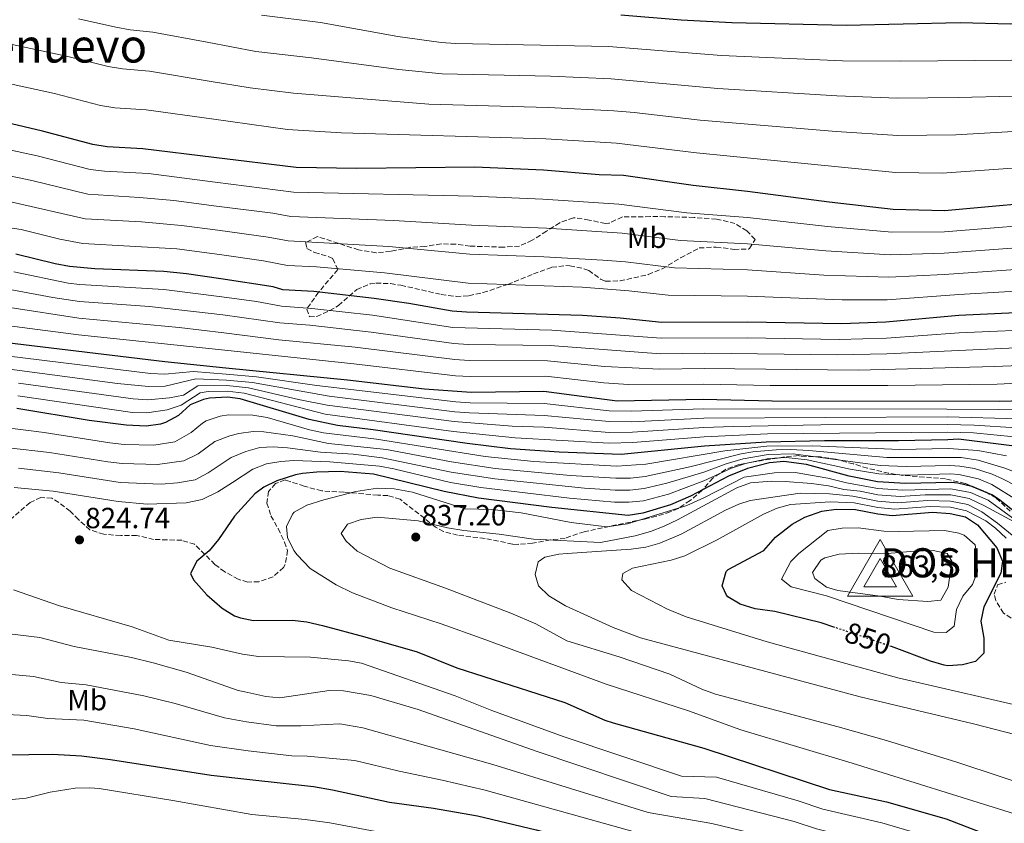
# Model space of a CAD drawing. Units: metres. Extents: x 563188 to 566625, y 4719467 to 4721812.
# Drawn here: x 563814 to 564152, y 4720790 to 4721066 of the extents above; entities that cross this region are included whole.
import ezdxf
from ezdxf.enums import TextEntityAlignment as Align

# ---------------------------------------------------------------- set-up
doc = ezdxf.new("R2010")
doc.units = ezdxf.units.M
doc.header["$MEASUREMENT"] = 0
doc.linetypes.add('DGN Style 3', pattern=[2.435891, 1.739922, -0.695969])
doc.linetypes.add('DGN Style 5', pattern=[1.217945, 0.521977, -0.695969])
for name, color, linetype, lineweight in [('Cota de curva de nivel directora', 7, 'Continuous', 0), ('Cota de punto acotado terreno', 7, 'Continuous', 0), ('Cota de vértice Orden Inferior (ROI)', 7, 'Continuous', 0), ('Curva de nivel directora', 30, 'Continuous', 30), ('Curva de nivel directora no vista', 30, 'DGN Style 5', 30), ('Curva de nivel intermedia', 30, 'Continuous', 0), ('Etiqueta de uso rústico', 92, 'Continuous', 0), ('Fuente-manantial-naciente', 7, 'Continuous', 0), ('Identificación vértice de Orden Inferior (ROI)', 7, 'Continuous', 0), ('Punto acotado terreno (símbolo)', 7, 'Continuous', 0), ('Texto de Área (paraje) menor', 7, 'Continuous', 0), ('Vértice Red Orden Inferior (ROI)', 7, 'Continuous', 0), ('Zona arbolada', 92, 'DGN Style 3', 0)]:
    doc.layers.add(name, color=color, linetype=linetype, lineweight=lineweight)
doc.styles.add('Style-Arial', font='arial.ttf')

# ---------------------------------------------------------------- blocks, each defined once
blk = doc.blocks.new('5PATER')
at = {"layer": 'Punto acotado terreno (símbolo)', "linetype": 'Continuous', "lineweight": 0}
h = blk.add_hatch(color=51, dxfattribs=at)
edge = h.paths.add_edge_path()
edge.add_ellipse((0, 0), major_axis=(-0.11, -0.111), ratio=0.999422, start_angle=0, end_angle=360)
blk = doc.blocks.new('5VROI')
at = {"layer": 'Fuente-manantial-naciente', "color": 7, "linetype": 'Continuous', "lineweight": 0, "flags": 128}
for points in [[(1.1118, -0.65), (-1.1382, -0.65), (-0.0194, 1.3), (1.1118, -0.65)], [(-0.0194, 0.65), (0.5431, -0.325), (-0.5819, -0.325), (-0.0194, 0.65)]]:
    blk.add_lwpolyline(points, close=True, dxfattribs=at)

msp = doc.modelspace()

# ---------------------------------------------------------------- linework, layer by layer
at = {"layer": 'Curva de nivel directora', "color": 30, "linetype": 'Continuous', "lineweight": 30, "flags": 128}
for points, elevation in [([(564373.43, 4721047.25), (564341.57, 4721050.88), (564321.39, 4721052.46), (564306.39, 4721052.68), (564289.39, 4721053.44), (564275.55, 4721053.15), (564251.03, 4721051.95), (564241.67, 4721053.39), (564235.33, 4721053.14), (564223.11, 4721054.83), (564200.99, 4721059.63), (564190.06, 4721061.69), (564160.43, 4721065.24), (564154.27, 4721064.68), (564136.99, 4721065.08), (564097.83, 4721064.26), (564058.59, 4721065.09), (564041.16, 4721066), (564020.39, 4721067.8)], 700), ([(564174.57, 4721004.47), (564131.63, 4721000.6), (564114.01, 4721000.96), (564092.03, 4721003.5), (564063.92, 4721007.21), (564045.27, 4721009.24), (564021.35, 4721012.68), (564012.95, 4721012.92), (563993.87, 4721014.52), (563970.27, 4721015.56), (563929.63, 4721015.08), (563908.87, 4721015.4), (563880.47, 4721018.88), (563856.1, 4721021.88), (563843.83, 4721022.52), (563838.9, 4721023.36), (563821.67, 4721027.96), (563804.59, 4721031.96)], 725), ([(564168.35, 4720966.12), (564136.54, 4720964.56), (564111.46, 4720962.29), (564096.27, 4720961.71), (564063.99, 4720962.28), (564034.45, 4720962.17), (564020.15, 4720963.64), (564007.2, 4720964.56), (563967.35, 4720965.72), (563962.37, 4720966.1), (563947.58, 4720968.76), (563935.6, 4720970.43), (563914.83, 4720972.8), (563904.27, 4720973.48), (563900.95, 4720974.44), (563882.9, 4720977.19), (563871.15, 4720978.92), (563863.31, 4720979.72), (563839.59, 4720980.68), (563830.87, 4720981.4), (563825.96, 4720982.32), (563812.47, 4720985.64)], 750), ([(564158.79, 4720935.31), (564150.51, 4720935.08), (564072.35, 4720935.16), (564048.67, 4720935.8), (564019.11, 4720935.24), (563993.94, 4720938.49), (563968.91, 4720938.14), (563952.91, 4720939.35), (563926.47, 4720942.44), (563884.68, 4720946.58), (563863.65, 4720948.66), (563791.11, 4720957.4)], 775), ([(563967.55, 4720920.64), (563935.27, 4720925.4), (563923.03, 4720926.84), (563913.24, 4720928.92), (563889.55, 4720936.04), (563885.26, 4720936.58), (563879.03, 4720936.23), (563876.99, 4720935.8), (563872.34, 4720933.97), (563868.35, 4720930.28), (563863.94, 4720927.89), (563862.19, 4720927.32), (563857.24, 4720926.6), (563850.39, 4720926.92), (563837.67, 4720928.6), (563812.83, 4720932.63)], 800), ([(564154.75, 4720919.87), (564136.43, 4720922.19), (564132.79, 4720921.87), (564115.83, 4720921.55), (564090.34, 4720921.59), (564070.35, 4720921.15), (564049.14, 4720919.78), (564020.51, 4720916.92), (563999.16, 4720917.73), (563982.44, 4720918.86), (563967.55, 4720920.64)], 800), ([(564162.87, 4720891.63), (564150.15, 4720901.55), (564147.9, 4720903.01), (564141.04, 4720905.93), (564136.19, 4720907.07), (564133.87, 4720907.26), (564118.23, 4720906.86), (564108.65, 4720907.44), (564098.83, 4720909.39), (564084.17, 4720913.47), (564076.43, 4720914.47), (564071.43, 4720914.04), (564063.91, 4720912.04), (564057.35, 4720909.4), (564044.39, 4720902.52), (564037.47, 4720899.56), (564027.9, 4720896.75), (564022.95, 4720895.88), (563996.64, 4720898.63), (563971.49, 4720901.93), (563959.65, 4720904.16), (563935.43, 4720910.12), (563923.91, 4720911), (563915.91, 4720910.84), (563910.94, 4720910.3), (563908.59, 4720909.88), (563902.15, 4720907.88), (563897.66, 4720905.68), (563894.63, 4720903.4), (563887.63, 4720895.73), (563882.07, 4720887.72), (563878.94, 4720883.81), (563874.71, 4720880.2), (563872.55, 4720876.04), (563873.51, 4720873.88), (563878.11, 4720868.68), (563883.35, 4720864.12), (563887.59, 4720861.48), (563889.66, 4720860.75), (563894.16, 4720859.84), (563907.46, 4720860.02), (563912.44, 4720859.4), (563917.91, 4720858.2), (563932.37, 4720854.23), (563950.35, 4720849.08), (563964.03, 4720843.64), (564001.15, 4720831.72), (564014.88, 4720825.64), (564017.71, 4720824.68), (564048.91, 4720816.03), (564092.11, 4720801.86), (564111.66, 4720797.59), (564132.23, 4720791.79), (564149.36, 4720785.13)], 825), ([(564093.89, 4720857.51), (564089.23, 4720859.07), (564073.34, 4720863), (564066.51, 4720863.87), (564061.39, 4720865.48), (564057.18, 4720868.05), (564056.67, 4720868.6), (564055.27, 4720871.8), (564056.56, 4720876.72), (564057.31, 4720877.4), (564069.55, 4720883.96), (564073.55, 4720888.44), (564079.23, 4720892.92), (564083.59, 4720895.4), (564089.47, 4720897.39), (564094.43, 4720898.13), (564101.06, 4720897.99), (564108.71, 4720896.51), (564113.69, 4720895.92), (564127.55, 4720897.07), (564133.63, 4720896.59), (564138.79, 4720895.47), (564142.97, 4720892.74), (564149.62, 4720884.85), (564151.56, 4720880.21), (564150.99, 4720876.11), (564145.19, 4720864.59), (564144.14, 4720859.69), (564145.11, 4720853.79), (564145.15, 4720848.67), (564142.23, 4720845.79), (564137.83, 4720844.67), (564132.81, 4720844.31), (564131.55, 4720844.51), (564126.76, 4720845.94), (564113.36, 4720850.89)], 850), ([(563784.01, 4720813.4), (563825.11, 4720813.96), (563835.09, 4720813.43), (563845.02, 4720812.15), (563879.63, 4720806.76), (563892.89, 4720805.27), (563914.79, 4720802.83), (563921.35, 4720801.73), (563940.9, 4720797.49), (563956.01, 4720795.44), (563971.15, 4720792.76), (563991.24, 4720788.02), (564020.24, 4720780.29), (564043.15, 4720775.63), (564076.07, 4720769.47), (564094.14, 4720764.45), (564118.93, 4720756.67), (564144.04, 4720746.31), (564153.01, 4720741.88)], 800)]:
    msp.add_lwpolyline(points, dxfattribs=dict(at, elevation=elevation))
at = {"layer": 'Curva de nivel directora no vista', "color": 30, "linetype": 'DGN Style 5', "lineweight": 30, "elevation": 850, "flags": 128}
msp.add_lwpolyline([(564113.36, 4720850.89), (564110.91, 4720851.79), (564093.89, 4720857.51)], dxfattribs=at)
at = {"layer": 'Curva de nivel intermedia', "color": 30, "linetype": 'Continuous', "lineweight": 0, "flags": 128}
for points, elevation in [([(564372.69, 4721035.71), (564345.33, 4721039.04), (564320.8, 4721041.2), (564294.61, 4721042.01), (564281.54, 4721041.81), (564254.27, 4721040.12), (564248.85, 4721040.07), (564238.97, 4721041.66), (564231.97, 4721041.96), (564224.93, 4721043.04), (564199.29, 4721048.48), (564189.54, 4721050.22), (564166.63, 4721052.67), (564161.64, 4721052.94), (564154.72, 4721052.31), (564116.65, 4721051.93), (564096.61, 4721052.11), (564054.96, 4721053.91), (564016.19, 4721057.01), (563963.58, 4721057.98), (563958.59, 4721058.37), (563943.75, 4721060.42), (563917.22, 4721065.27), (563896.9, 4721067.79)], 705), ([(563834.03, 4721066.51), (563846.82, 4721063.58), (563851.74, 4721062.69), (563859.6, 4721061.89), (563878.17, 4721058.43), (563894.93, 4721055.3), (563914.1, 4721053.14), (563944.11, 4721049.14), (563959.01, 4721047.66), (563996.21, 4721046.86), (564017.09, 4721045.94), (564053.78, 4721042.62), (564094.64, 4721040), (564115.47, 4721039.21), (564136.29, 4721039.45), (564155.17, 4721039.94)], 710), ([(563811.2, 4721057.63), (563829.91, 4721053.66), (563844.18, 4721050.17), (563849.1, 4721049.3), (563858.43, 4721048.55), (563878.94, 4721045.14), (563892.96, 4721042.81), (563907.84, 4721040.95), (563954.46, 4721037.2), (563995.43, 4721036.08), (564017.99, 4721034.86), (564024.95, 4721034.38), (564047.62, 4721031.73), (564094.35, 4721027.8), (564115.54, 4721026.45), (564135.53, 4721026.61), (564169.06, 4721028.55)], 715), ([(564172.74, 4721016.5), (564130.87, 4721013.45), (564114.77, 4721013.7), (564046.44, 4721020.48), (564018.88, 4721023.79), (563994.65, 4721025.3), (563924.42, 4721027.32), (563905.88, 4721028.48), (563879.7, 4721032.1), (563857.27, 4721035.22), (563846.47, 4721035.91), (563841.54, 4721036.77), (563825.79, 4721040.81), (563807.89, 4721044.79)], 720), ([(564174.33, 4720996.78), (564131.58, 4720993.3), (564113.5, 4720993.23), (564091.42, 4720995.16), (564063.94, 4720998.22), (564043.11, 4720999.82), (564019.69, 4721002.85), (563993.54, 4721004.61), (563969.69, 4721005.59), (563907.95, 4721007.01), (563880.96, 4721010.44), (563858.06, 4721013.35), (563842.98, 4721014.15), (563838.02, 4721014.8), (563819.83, 4721019.49), (563803.36, 4721023.03)], 730), ([(564167.23, 4720988.69), (564131.53, 4720986), (564112.99, 4720985.49), (564090.81, 4720986.83), (564063.95, 4720989.24), (564040.94, 4720990.41), (564020.85, 4720992.94), (563994.86, 4720994.62), (563969.1, 4720995.62), (563942.21, 4720997.29), (563907.03, 4720998.63), (563900.75, 4720999.71), (563881.44, 4721002.18), (563866.82, 4721004.05), (563854.99, 4721005.17), (563837.16, 4721006.29), (563817.99, 4721011.03), (563805.25, 4721013.57)], 735), ([(564167.6, 4720981.17), (564131.48, 4720978.7), (564112.48, 4720977.76), (564090.2, 4720978.5), (564063.96, 4720980.25), (564038.78, 4720980.99), (564022.01, 4720983.03), (564014.18, 4720983.57), (563993.97, 4720984.75), (563968.52, 4720985.65), (563940.7, 4720988.28), (563906.11, 4720990.25), (563899.17, 4720991.56), (563881.92, 4720993.88), (563869.36, 4720995.56), (563855.68, 4720996.76), (563836.3, 4720997.81), (563811.24, 4721003.5)], 740), ([(564167.98, 4720973.64), (564136.55, 4720971.86), (564111.97, 4720970.03), (564096.41, 4720969.95), (564063.98, 4720971.26), (564036.61, 4720971.58), (564023.17, 4720973.12), (564007.08, 4720974.33), (563967.93, 4720975.68), (563939.19, 4720979.25), (563915.79, 4720981.29), (563905.8, 4720981.8), (563897.6, 4720983.41), (563882.41, 4720985.51), (563867.77, 4720987.54), (563835.45, 4720989.37), (563827.58, 4720990.83), (563814.31, 4720994.1), (563803.44, 4720995.76)], 745), ([(563811.78, 4720979.56), (563830.47, 4720975.69), (563834.45, 4720975.2), (563863.38, 4720973.51), (563883.25, 4720971.01), (563895.14, 4720969.39), (563903.73, 4720967.76), (563914.17, 4720967.03), (563935.09, 4720964.68), (563962.67, 4720960.53), (563996.65, 4720959.57), (564034.22, 4720956.83), (564063.92, 4720956.9), (564095.48, 4720956.4), (564111.64, 4720956.86), (564136.7, 4720958.67), (564168.43, 4720960.08)], 755), ([(563811.1, 4720973.48), (563825.15, 4720970.82), (563834.3, 4720969.45), (563858.46, 4720967.74), (563883.61, 4720964.86), (563903.2, 4720962.05), (563913.51, 4720961.25), (563934.58, 4720958.93), (563962.98, 4720955), (563967.97, 4720954.68), (563996.09, 4720954.29), (564033.98, 4720951.5), (564049.14, 4720951.65), (564094.7, 4720951.08), (564111.82, 4720951.42), (564168.52, 4720954.04)], 760), ([(563810.41, 4720967.4), (563834.15, 4720963.71), (563868.56, 4720960.54), (563883.97, 4720958.64), (563902.89, 4720956.3), (563929.1, 4720953.76), (563963.29, 4720949.47), (563968.28, 4720949.17), (563995.24, 4720949.03), (564014.75, 4720947.1), (564033.75, 4720946.17), (564048.98, 4720946.37), (564101.91, 4720945.84), (564148.91, 4720947.07), (564182.37, 4720948.48)], 765), ([(563792.58, 4720963.38), (563834, 4720957.98), (563884.32, 4720952.67), (563928.59, 4720948.01), (563963.6, 4720943.94), (563968.59, 4720943.65), (563994.59, 4720943.76), (564014.52, 4720941.48), (564023.08, 4720940.94), (564048.83, 4720941.08), (564071.68, 4720940.56), (564112.17, 4720940.55), (564149.71, 4720941.07), (564182.84, 4720942.66)], 770), ([(563790.49, 4720953), (563858.71, 4720944.69), (563863.71, 4720944.51), (563873.57, 4720945.33), (563884.8, 4720944.45), (563895.2, 4720943.52), (563915.86, 4720940.52), (563963.65, 4720935), (563968.66, 4720934.64), (563993.99, 4720934.4), (564016.36, 4720931.89), (564024.02, 4720931.73), (564048.76, 4720932.59), (564132.44, 4720932.45), (564167.9, 4720932.23)], 780), ([(563808.57, 4720946.44), (563847.42, 4720941.29), (563858.1, 4720940.19), (563863.77, 4720940.35), (563874.32, 4720942.9), (563884.92, 4720942.45), (563893.79, 4720941.65), (563920.14, 4720936.86), (563963.39, 4720931.58), (563968.37, 4720931.14), (563994.03, 4720930.32), (564016.36, 4720928.18), (564024.2, 4720928.13), (564048.86, 4720929.39), (564132.52, 4720929.81), (564157.17, 4720929.14)], 785), ([(563813.19, 4720937.02), (563852.53, 4720931.34), (563857.52, 4720931.13), (563864.51, 4720932.18), (563869.24, 4720933.77), (563875.81, 4720938.05), (563878.56, 4720938.46), (563885.14, 4720938.58), (563890.96, 4720937.91), (563918.78, 4720930.75), (563962.86, 4720924.75), (563984.13, 4720922.64), (564016.36, 4720920.78), (564024.57, 4720920.94), (564049.05, 4720922.98), (564070.75, 4720923.95), (564132.7, 4720924.52), (564141.58, 4720924.27), (564155.56, 4720922.96)], 795), ([(563813.39, 4720941.42), (563852.82, 4720935.96), (563857.81, 4720935.66), (563865.25, 4720936.3), (563870.14, 4720937.27), (563875.07, 4720940.48), (563885.03, 4720940.52), (563892.38, 4720939.78), (563909.66, 4720935.76), (563919.46, 4720933.81), (563963.12, 4720928.17), (563983.04, 4720926.65), (563994.08, 4720926.23), (564016.36, 4720924.48), (564024.38, 4720924.53), (564048.95, 4720926.18), (564058.94, 4720926.46), (564089.14, 4720927.01), (564132.61, 4720927.16), (564141.77, 4720926.97), (564156.37, 4720926.05)], 790), ([(564152.95, 4720916.37), (564143.11, 4720918.21), (564133, 4720918.95), (564116.31, 4720918.61), (564086.33, 4720919.85), (564070.56, 4720919.73), (564056.12, 4720918.1), (564028.97, 4720913.58), (564018.99, 4720912.87), (563990.44, 4720914.49), (563973.77, 4720916.22), (563936.39, 4720922.19), (563918.25, 4720924.37), (563913.35, 4720925.36), (563898.83, 4720929.55), (563893.93, 4720930.33), (563885.61, 4720930.49), (563882.65, 4720930.06), (563877.93, 4720928.43), (563876.59, 4720927.68), (563872.78, 4720924.4), (563867.09, 4720921.27), (563859.95, 4720920.11), (563849.71, 4720920.36), (563844.74, 4720920.83), (563822.24, 4720924.44), (563807.83, 4720926.24)], 805), ([(564157.53, 4720910.29), (564151.98, 4720912.35), (564143.23, 4720914.98), (564137.36, 4720915.86), (564111.79, 4720915.82), (564085.05, 4720918.21), (564078.78, 4720918.61), (564073.78, 4720918.53), (564065.8, 4720917.8), (564061.78, 4720917.12), (564044.15, 4720912.65), (564028.7, 4720909.37), (564023.71, 4720908.8), (564018.72, 4720908.75), (564003.1, 4720909.68), (563977.2, 4720912.1), (563962.22, 4720914.34), (563939.86, 4720918.62), (563919.96, 4720920.65), (563907.66, 4720923.27), (563897.75, 4720924.67), (563894.09, 4720924.83), (563889.14, 4720924.12), (563886.03, 4720923.28), (563880.83, 4720921.39), (563875.13, 4720917.16), (563870.23, 4720914.65), (563861.18, 4720913.41), (563849.03, 4720913.81), (563844.06, 4720914.33), (563824.09, 4720917.55), (563809.96, 4720919.14)], 810), ([(563813.44, 4720912.13), (563827.2, 4720910.57), (563848.35, 4720907.25), (563862.41, 4720906.71), (563868.02, 4720907.14), (563874.1, 4720908.19), (563878.52, 4720910.6), (563886.46, 4720915.79), (563891.54, 4720917.91), (563896.36, 4720919.23), (563900.87, 4720919.46), (563905.88, 4720919.22), (563917.23, 4720917.66), (563928.45, 4720916.94), (563938.38, 4720915.78), (563962.03, 4720910.81), (563977.07, 4720908.47), (564007.89, 4720905.35), (564018.44, 4720904.64), (564023.44, 4720904.61), (564028.43, 4720905.16), (564036.17, 4720907.05), (564048.94, 4720910.83), (564056.56, 4720913.71), (564062.49, 4720915.42), (564071, 4720916.88), (564079.65, 4720917.16), (564109.52, 4720913.08), (564118.44, 4720912.72), (564133.44, 4720913.11), (564136.95, 4720912.91), (564141.9, 4720912.09), (564148, 4720910.09), (564151.61, 4720908.5), (564165.42, 4720901.39)], 815), ([(564164.14, 4720896.51), (564147.95, 4720906.55), (564143.34, 4720908.47), (564136.54, 4720909.97), (564133.65, 4720910.19), (564118.65, 4720909.78), (564109.08, 4720910.26), (564099.23, 4720911.83), (564084.4, 4720915.07), (564077.21, 4720915.85), (564071.21, 4720915.46), (564063.2, 4720913.73), (564058.45, 4720912.15), (564048.87, 4720907.84), (564036.82, 4720903.3), (564028.17, 4720900.96), (564023.17, 4720900.45), (564018.17, 4720900.52), (564002.71, 4720901.86), (563972.33, 4720905.52), (563961.83, 4720907.21), (563942.39, 4720911.95), (563937.47, 4720912.86), (563920.44, 4720914.4), (563907.99, 4720914.81), (563903.55, 4720914.52), (563898.63, 4720913.63), (563893.97, 4720911.8), (563886.96, 4720907.29), (563881.91, 4720904.04), (563876.51, 4720901.4), (563870.99, 4720900.28), (563857.63, 4720899.8), (563847.67, 4720900.7), (563825.35, 4720904.29), (563811.95, 4720905.57)], 820), ([(564080.28, 4720910.68), (564073.25, 4720910.55), (564062.75, 4720909.08), (564048.9, 4720901.94), (564043.07, 4720899.31), (564022.71, 4720893.08), (564015.63, 4720892.04), (564003.35, 4720893.56), (563986.09, 4720896.85), (563976.11, 4720897.96), (563966.91, 4720898.2), (563948.83, 4720903.96), (563942.55, 4720905.08), (563936.71, 4720905.32), (563929.27, 4720904.2), (563918.27, 4720901.32), (563912.47, 4720899.48), (563908.17, 4720897.02), (563907.55, 4720896.44), (563905.47, 4720892.2), (563905.87, 4720888.36), (563908.04, 4720883.86), (563909.11, 4720882.36), (563913.63, 4720877.72), (563922.54, 4720872.07), (563928.19, 4720869.35), (563941.67, 4720864.2), (563958.63, 4720858.68), (563972.77, 4720853.66), (564015.39, 4720838.04), (564043.67, 4720828.83), (564061.63, 4720822.27), (564099.87, 4720810.92), (564155.7, 4720793.52)], 830), ([(564155.12, 4720894.97), (564146.61, 4720901.15), (564140.59, 4720903.84), (564133.82, 4720905.13), (564117.32, 4720904.67), (564108.66, 4720905.25), (564097.95, 4720907.14), (564091.48, 4720908.79), (564080.28, 4720910.68)], 830), ([(564072.11, 4720907.69), (564065, 4720907.16), (564060.27, 4720905.48), (564039.82, 4720894.38), (564035.31, 4720892.21), (564030.63, 4720890.44), (564025.36, 4720888.9), (564013.39, 4720886.68), (563990.39, 4720887.8), (563978.55, 4720889.48), (563966.38, 4720890.79), (563960.79, 4720891.72), (563950.71, 4720894.12), (563936.63, 4720895.32), (563931.15, 4720894.6), (563926.46, 4720892.93), (563924.31, 4720889.72), (563925.99, 4720887.08), (563929.72, 4720883.62), (563941.03, 4720877.83), (563960.12, 4720871.02), (563982.59, 4720862.41), (563991.23, 4720858.68), (564001.83, 4720852.92), (564019.79, 4720847.4), (564037.27, 4720841.4), (564048.21, 4720836.25), (564052.93, 4720834.61), (564095.09, 4720823.38), (564111.65, 4720818.63), (564135.86, 4720811.22), (564180.9, 4720796.31)], 835), ([(564156.79, 4720893.07), (564145.32, 4720899.3), (564140.14, 4720901.75), (564133.77, 4720903), (564124.96, 4720903.02), (564116.41, 4720902.48), (564108.67, 4720903.07), (564102.66, 4720904.24), (564097.07, 4720904.89), (564091.79, 4720906.06), (564085.87, 4720906.92), (564076.91, 4720907.56), (564072.11, 4720907.69)], 835), ([(564156.22, 4720820.55), (564141.55, 4720824.37), (564102.64, 4720833.67), (564027.11, 4720853.88), (564017.77, 4720857.46), (564001.39, 4720864.92), (563995.59, 4720868.28), (563992.1, 4720871.82), (563990.91, 4720875.64), (563992.03, 4720879.96), (563994.23, 4720881.56), (563999.13, 4720882.62), (564001.99, 4720882.92), (564023.99, 4720884.36), (564028.93, 4720885.08), (564033.76, 4720886.44), (564041.14, 4720889.51), (564056.34, 4720897.75), (564060.9, 4720899.82), (564064.79, 4720901.08), (564082.04, 4720903.55), (564092.09, 4720903.33), (564100.17, 4720902.55), (564108.68, 4720900.88), (564115.5, 4720900.29)], 840), ([(564115.5, 4720900.29), (564125.82, 4720901.04), (564133.72, 4720900.86), (564139.69, 4720899.66), (564144.43, 4720897.19), (564149.79, 4720893.31), (564159.27, 4720885.63)], 840), ([(564164.3, 4720828.99), (564115.54, 4720840.14), (564070.67, 4720852.51), (564042.79, 4720861.16), (564036.43, 4720863.72), (564024.03, 4720870.12), (564020.71, 4720873.8), (564021.11, 4720876.04), (564024.35, 4720877.8), (564037.67, 4720880.6), (564042.43, 4720882.12), (564053.46, 4720887.62), (564069.43, 4720896.44), (564074.11, 4720898.44), (564078.75, 4720899.72), (564092.39, 4720900.6), (564100.62, 4720900.27), (564108.7, 4720898.7), (564114.59, 4720898.1)], 845), ([(564114.59, 4720898.1), (564126.68, 4720899.06), (564133.68, 4720898.73), (564139.24, 4720897.57), (564145.8, 4720894.04), (564149.19, 4720891.63), (564152.79, 4720888.11)], 845), ([(564115.75, 4720890.41), (564131.67, 4720890.83), (564136.54, 4720889.9), (564138.43, 4720889.15), (564142.11, 4720885.87), (564142.63, 4720882.83), (564142.91, 4720876.67), (564141.23, 4720872.19), (564137.91, 4720868.19), (564135.71, 4720863.7), (564134.95, 4720857.87), (564132.19, 4720855.71), (564127.95, 4720855.87), (564091.11, 4720868.3), (564078.91, 4720871.39), (564075.59, 4720874.03), (564078.77, 4720880.17), (564081.51, 4720882.83), (564091.55, 4720890.75), (564096.48, 4720891.62), (564101.95, 4720891.74), (564110.75, 4720890.59), (564115.75, 4720890.41)], 855), ([(564125.87, 4720866.43), (564115.67, 4720867.07), (564109.47, 4720868.27), (564094.95, 4720870.19), (564091.07, 4720871.31), (564087.04, 4720874.25), (564086.27, 4720876.35), (564089.08, 4720880.53), (564090.55, 4720881.39), (564095.48, 4720882.67), (564102.03, 4720882.99), (564112.03, 4720882.88), (564121.19, 4720883.71), (564127.71, 4720883.95), (564132.58, 4720882.86), (564134.19, 4720880.27), (564132.87, 4720871.31), (564130.39, 4720866.9), (564125.87, 4720866.43)], 860), ([(563811.71, 4720870.4), (563827.13, 4720865.04)], 820), ([(563827.13, 4720865.04), (563852.44, 4720857.66), (563865.07, 4720853.16), (563879.79, 4720850.68), (563890.39, 4720848.26), (563895.87, 4720847.48), (563913.79, 4720847.24), (563926.84, 4720846.06), (563931.23, 4720845.24), (563963.43, 4720834.04), (563976.11, 4720829), (564000.6, 4720820.02), (564041.27, 4720806.43), (564053.26, 4720806.01), (564081.3, 4720797.88), (564089.86, 4720795.12), (564110.07, 4720790.36), (564125.72, 4720785.85), (564157.76, 4720774.19)], 820), ([(564164.49, 4720763.3), (564124.02, 4720778.56), (564108.47, 4720783.14), (564087.62, 4720788.37), (564079.99, 4720790.78), (564049.31, 4720798.7), (564037.71, 4720799.39), (563991.24, 4720814.98), (563950.75, 4720829.32), (563934.5, 4720834.13), (563925.09, 4720835.74), (563920.11, 4720835.8), (563903.23, 4720833.32), (563898.4, 4720833.77), (563891.14, 4720835.37), (563888.87, 4720835.88), (563870.97, 4720842.09), (563859.63, 4720845.32), (563852.19, 4720847.12), (563832.55, 4720850.92), (563820.74, 4720854.07), (563810.27, 4720855.24)], 815), ([(563809.85, 4720841.4), (563818.5, 4720840.65), (563828.03, 4720838.57), (563836.67, 4720837.79), (563856.41, 4720834), (563867.26, 4720831.34), (563884.13, 4720826.43), (563891.74, 4720825.06), (563901.99, 4720823.72), (563910.38, 4720823.64), (563923.84, 4720824.4), (563931.74, 4720822.98), (563976.4, 4720810.45), (564029.84, 4720793.92), (564051.72, 4720790.15), (564078.68, 4720783.68), (564106.87, 4720775.91), (564122.33, 4720771.26), (564148.08, 4720761.27), (564162.49, 4720754.99)], 810), ([(563809.43, 4720827.57), (563816.25, 4720827.23), (563823.52, 4720826.22), (563835.88, 4720825.61), (563853.19, 4720822.69), (563879.4, 4720816.98), (563892.32, 4720815.05), (563907.37, 4720813.39), (563912.59, 4720813.23), (563928.99, 4720811.82), (563944.18, 4720808.1), (563958.97, 4720805.06), (563973.77, 4720801.6), (564027.49, 4720786.61), (564041.41, 4720784.09), (564077.37, 4720776.58), (564095.69, 4720771.5), (564120.63, 4720763.96), (564146.06, 4720753.79), (564160.5, 4720746.68)], 805), ([(564154.74, 4720731.96), (564149.42, 4720735.14), (564141.31, 4720739.06), (564117.17, 4720748.76), (564091.57, 4720756.72), (564074.19, 4720761.44), (564044.4, 4720767.02), (564026.59, 4720769.31), (563984.77, 4720778.28), (563920.43, 4720790.36), (563911.95, 4720791.49), (563893.59, 4720793.25), (563866.39, 4720798.04), (563841.07, 4720802.12), (563837.91, 4720802.38), (563832.91, 4720802.28), (563824.27, 4720800.92), (563816.07, 4720798.84), (563805.06, 4720797.81)], 795)]:
    msp.add_lwpolyline(points, dxfattribs=dict(at, elevation=elevation))
at = {"layer": 'Zona arbolada', "color": 92, "linetype": 'DGN Style 3', "lineweight": 0}
for points in [[(564030.55, 4720998.57, 732.86), (564020.91, 4720998.44, 734.27), (564016.42, 4720996.37, 735.6), (564015.11, 4720996.2, 735.95), (564009.55, 4720997.4, 737.15), (564004.07, 4720998.2, 737.93), (563999.44, 4720996.48, 738.74), (563994.85, 4720993.53, 739.73), (563989.95, 4720990.44, 741.39), (563985.55, 4720988.45, 742.73), (563980.1, 4720988.08, 743.77), (563968.63, 4720988.44, 743.49), (563963.63, 4720989.08, 743.51), (563958.63, 4720989.19, 743.41), (563953.07, 4720988.36, 742.99), (563948.07, 4720988.04, 742.31), (563943.19, 4720987, 741.82), (563941.23, 4720986.6, 741.87), (563936.27, 4720986.13, 742.49), (563930.23, 4720987.15, 743.46), (563916.11, 4720991.72, 744.71), (563912.03, 4720989.64, 745.03), (563912.51, 4720987.64, 745.51), (563915.11, 4720986.28, 746.07), (563919.83, 4720984.87, 746.52), (563921.43, 4720984.12, 746.91), (563923.11, 4720980.36, 748.65), (563916.51, 4720972.6, 753.49), (563912.43, 4720966.84, 755.83), (563913.39, 4720964.2, 756.17), (563915.87, 4720964.28, 755.69), (563920.36, 4720966.3, 755.01), (563923.35, 4720968.04, 754.53), (563929.63, 4720973.56, 753.35), (563934.28, 4720975.47, 752.67), (563936.27, 4720975.72, 752.39), (563941.22, 4720975.57, 751.7), (563944.79, 4720975, 751.21), (563958.69, 4720971.82, 749.55), (563963.8, 4720971.18, 748.85), (563968.15, 4720971.4, 748.69), (563973.01, 4720972.47, 749.05), (563981.51, 4720975.26, 749.69), (563990.39, 4720978.92, 750.33), (563996.67, 4720981.16, 749.35), (564001.51, 4720981.77, 748.13), (564002.87, 4720981.72, 747.85), (564007.72, 4720980.67, 747.43), (564009.35, 4720980.12, 747.51), (564013.44, 4720977.07, 747.97), (564015.15, 4720976.36, 748.15), (564020.12, 4720976.49, 748.56), (564029.83, 4720978.68, 748.99), (564034.55, 4720980.6, 745.71), (564040.95, 4720984.44, 743.51), (564047.35, 4720987.8, 741.47), (564053.11, 4720988.12, 738.91), (564059.31, 4720987.32, 737.05), (564064.23, 4720987.44, 736.14), (564064.63, 4720987.64, 736.11), (564066.55, 4720990.76, 737.25), (564063.67, 4720993.72, 736.67), (564059.61, 4720996.23, 735.03), (564053.23, 4720997.73, 733.8), (564045.55, 4720998.28, 732.89), (564035.56, 4720998.55, 732.59), (564030.55, 4720998.57, 732.86)], [(564154.23, 4720897.39, 830.93), (564149.31, 4720901.95, 831.87), (564144.98, 4720904.43, 832.28), (564138.72, 4720906.93, 831.97), (564131.99, 4720908.49, 830.92), (564117.31, 4720909.71, 829.19), (564112.43, 4720910.41, 828.3), (564105.15, 4720912.19, 826.93), (564100.37, 4720913.62, 826.44), (564094.31, 4720915.24, 827.15), (564089.03, 4720916.04, 828.07), (564082.07, 4720916.28, 828.33), (564081.51, 4720916.52, 828.83), (564076.67, 4720916.06, 830.01), (564065.35, 4720914.23, 832.01), (564061.11, 4720913.4, 832.35), (564056.39, 4720911.77, 832.22), (564052.01, 4720908.78, 832.04), (564048.38, 4720904.65, 832.36), (564044.23, 4720901.07, 832.28), (564040.04, 4720898.32, 832.15), (564037.39, 4720897.16, 832.09), (564032.58, 4720895.67, 831.9), (564028.43, 4720894.68, 832.07), (564007.83, 4720890.36, 834.92), (564001.23, 4720888.12, 835.26), (563996.23, 4720887.56, 836.24), (563990.07, 4720886.44, 836.98), (563985.06, 4720886.01, 837.09), (563983.15, 4720886.12, 836.9), (563973.71, 4720888.04, 835.32), (563964.31, 4720889.16, 833.96), (563959.49, 4720890.42, 833.1), (563956.71, 4720891.96, 832.6), (563944.55, 4720901.48, 831.24), (563940.33, 4720902.75, 829.01), (563936.87, 4720902.92, 827.44), (563925.23, 4720903.96, 825.94), (563917.59, 4720904.36, 823.98), (563911.55, 4720905.96, 822.76), (563906.8, 4720907.58, 822.74), (563904.99, 4720908.12, 823.06), (563901.67, 4720906.92, 823.94), (563899.35, 4720904.2, 824.66), (563898.75, 4720900.2, 825.3), (563900.15, 4720895.8, 825.9), (563902.67, 4720891.4, 826.58), (563904.8, 4720886.82, 826.89), (563905.83, 4720883.96, 826.84), (563905.04, 4720879.11, 826.15), (563904.47, 4720878.12, 826.1), (563900.87, 4720874.84, 826.1), (563895.96, 4720873.2, 826.11), (563892.19, 4720873.08, 826.12), (563888.89, 4720874.01, 825.62), (563884.27, 4720876.62, 824.31), (563880.91, 4720879.08, 823.34), (563873.91, 4720886.04, 821.88), (563869.51, 4720887.4, 821.24), (563864.49, 4720887.54, 820.72), (563859.83, 4720887.72, 820.8), (563853.99, 4720889.08, 821.76), (563848.51, 4720889, 822.44), (563842.71, 4720889.48, 822.92), (563837.96, 4720891, 823.3), (563833.99, 4720894.53, 823.41), (563831.11, 4720897.4, 823.04), (563827.26, 4720900.39, 821.97), (563824.83, 4720901.88, 821.34), (563821.07, 4720902.12, 820.78), (563817.35, 4720900.36, 820.8), (563810.59, 4720894.52, 821.68)], [(564154.23, 4720897.39, 830.93), (564149.31, 4720901.95, 831.87), (564144.98, 4720904.43, 832.28), (564138.72, 4720906.93, 831.97), (564131.99, 4720908.49, 830.92), (564117.31, 4720909.71, 829.19), (564112.43, 4720910.41, 828.3), (564105.15, 4720912.19, 826.93), (564100.37, 4720913.62, 826.44), (564094.31, 4720915.24, 827.15), (564089.03, 4720916.04, 828.07), (564082.07, 4720916.28, 828.33), (564081.51, 4720916.52, 828.83), (564076.67, 4720916.06, 830.01), (564065.35, 4720914.23, 832.01), (564061.11, 4720913.4, 832.35), (564056.39, 4720911.77, 832.22), (564052.01, 4720908.78, 832.04), (564048.38, 4720904.65, 832.36), (564044.23, 4720901.07, 832.28), (564040.04, 4720898.32, 832.15), (564037.39, 4720897.16, 832.09), (564032.58, 4720895.67, 831.9), (564028.43, 4720894.68, 832.07), (564007.83, 4720890.36, 834.92), (564001.23, 4720888.12, 835.26), (563996.23, 4720887.56, 836.24), (563990.07, 4720886.44, 836.98), (563985.06, 4720886.01, 837.09), (563983.15, 4720886.12, 836.9), (563973.71, 4720888.04, 835.32), (563964.31, 4720889.16, 833.96), (563959.49, 4720890.42, 833.1), (563956.71, 4720891.96, 832.6), (563944.55, 4720901.48, 831.24), (563940.33, 4720902.75, 829.01), (563936.87, 4720902.92, 827.44), (563925.23, 4720903.96, 825.94), (563917.59, 4720904.36, 823.98), (563911.55, 4720905.96, 822.76), (563906.8, 4720907.58, 822.74), (563904.99, 4720908.12, 823.06), (563901.67, 4720906.92, 823.94), (563899.35, 4720904.2, 824.66), (563898.75, 4720900.2, 825.3), (563900.15, 4720895.8, 825.9), (563902.67, 4720891.4, 826.58), (563904.8, 4720886.82, 826.89), (563905.83, 4720883.96, 826.84), (563905.04, 4720879.11, 826.15), (563904.47, 4720878.12, 826.1), (563900.87, 4720874.84, 826.1), (563895.96, 4720873.2, 826.11), (563892.19, 4720873.08, 826.12), (563888.89, 4720874.01, 825.62), (563884.27, 4720876.62, 824.31), (563880.91, 4720879.08, 823.34), (563873.91, 4720886.04, 821.88), (563869.51, 4720887.4, 821.24), (563864.49, 4720887.54, 820.72), (563859.83, 4720887.72, 820.8), (563853.99, 4720889.08, 821.76), (563848.51, 4720889, 822.44), (563842.71, 4720889.48, 822.92), (563837.96, 4720891, 823.3), (563833.99, 4720894.53, 823.41), (563831.11, 4720897.4, 823.04), (563827.26, 4720900.39, 821.97), (563824.83, 4720901.88, 821.34), (563821.07, 4720902.12, 820.78)], [(563821.07, 4720902.12, 820.78), (563817.35, 4720900.36, 820.8), (563810.59, 4720894.52, 821.68)], [(564154.5, 4720860.68, 846.36), (564151.95, 4720862.43, 847.03), (564149.22, 4720866.71, 848.24), (564148.75, 4720868.91, 848.83), (564149.87, 4720872.11, 849.59), (564152.67, 4720872.99, 849.33)], [(564154.5, 4720860.68, 846.36), (564151.95, 4720862.43, 847.03), (564149.22, 4720866.71, 848.24), (564148.75, 4720868.91, 848.83), (564149.87, 4720872.11, 849.59), (564152.67, 4720872.99, 849.33)]]:
    msp.add_polyline3d(points, dxfattribs=at)

# ---------------------------------------------------------------- block references
at = {"layer": 'Punto acotado terreno (símbolo)', "color": 7, "linetype": 'Continuous', "lineweight": 0, "xscale": 10, "yscale": 10, "zscale": 10}
for p in [(563834.35, 4720887.56, 824.74), (563949.91, 4720888.52, 837.2)]:
    msp.add_blockref('5PATER', p, dxfattribs=at)
at = {"layer": 'Vértice Red Orden Inferior (ROI)', "color": 7, "linetype": 'Continuous', "lineweight": 0, "xscale": 10, "yscale": 10, "zscale": 10}
msp.add_blockref('5VROI', (564109.67, 4720874.69, 863.5), dxfattribs=at)

# ---------------------------------------------------------------- texts
at = {"layer": 'Cota de curva de nivel directora', "color": 7, "linetype": 'Continuous', "lineweight": 0, "style": 'Style-Arial'}
msp.add_text('850', height=7, rotation=341.4383, dxfattribs=at).set_placement((564105.33, 4720853.66, 850), align=Align.MIDDLE_CENTER)
at = {"layer": 'Cota de punto acotado terreno', "color": 7, "linetype": 'Continuous', "lineweight": 0, "style": 'Style-Arial'}
for s, p in [('824.74', (563836.33, 4720891.56, 824.74)), ('837.20', (563951.89, 4720892.52, 837.2))]:
    msp.add_text(s, height=7, dxfattribs=at).set_placement(p)
at = {"layer": 'Cota de vértice Orden Inferior (ROI)', "color": 7, "linetype": 'Continuous', "lineweight": 0, "style": 'Style-Arial'}
msp.add_text('863,5', height=7.5, dxfattribs=at).set_placement((564109.67, 4720874.69, 863.5))
at = {"layer": 'Etiqueta de uso rústico', "color": 92, "linetype": 'Continuous', "lineweight": 0, "style": 'Style-Arial'}
for p in [(564029.28, 4720991.31, 735.38), (563837, 4720832.51, 807.8)]:
    msp.add_text('Mb', height=7, dxfattribs=at).set_placement(p, align=Align.MIDDLE_CENTER)
at = {"layer": 'Identificación vértice de Orden Inferior (ROI)', "color": 7, "linetype": 'Continuous', "lineweight": 0, "style": 'Style-Arial'}
msp.add_text('DOS HERMANAS', height=10, dxfattribs=at).set_placement((564109.67, 4720874.69, 863.5))
at = {"layer": 'Texto de Área (paraje) menor', "color": 7, "linetype": 'Continuous', "lineweight": 0, "style": 'Style-Arial'}
msp.add_text('Montenuevo', height=11.5, dxfattribs=at).set_placement((563811.67, 4721057.24, 715.98), align=Align.MIDDLE_CENTER)

doc.saveas('drawing.dxf')
